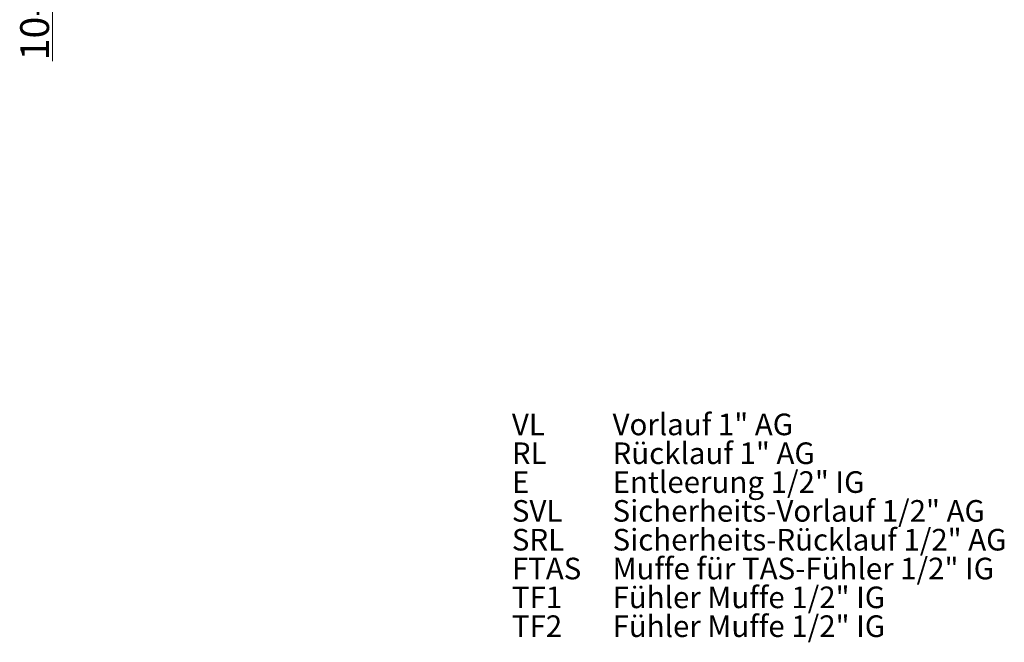
# Model space of a CAD drawing. Extents: x -5218 to -1513, y 1352 to 4451.
# Drawn here: x -2880 to -1513, y 1892 to 2756 of the extents above; entities that cross this region are included whole.
import ezdxf

# ---------------------------------------------------------------- set-up
doc = ezdxf.new("R2010")
doc.units = 0
doc.header["$LTSCALE"] = 5
doc.layers.add('SLD-0', color=7, linetype='Continuous')
doc.styles.add('SLDTEXTSTYLE0', font='arial.ttf')
doc.styles.add('STANDARD-BrunnerGroßer Text', font='arial.ttf')
doc.dimstyles.new('STANDARD-Brunner-IIGroßer Text', dxfattribs={"dimscale": 5, "dimtxt": 8, "dimasz": 5, "dimexe": 3.175, "dimexo": 0, "dimgap": 0.762, "dimtad": 1, "dimdec": 0, "dimrnd": 1e-08, "dimtxsty": 'STANDARD-BrunnerGroßer Text', "dimblk": 'Filled-1', "dimcen": 0.09, "dimdle": 10, "dimclrd": 7, "dimclre": 7, "dimclrt": 7, "dimadec": 1, "dimazin": 2, "dimtfac": 0.666667, "dimtdec": 0, "dimtmove": 0, "dimatfit": 3, "dimldrblk": 'Filled-1', "dimfxl": 1, "dimtolj": 1, "dimlwd": 15, "dimlwe": 15, "dimarcsym": 0})

# ---------------------------------------------------------------- blocks, each defined once
blk = doc.blocks.new('SW_NOTE_26')
at = {"layer": 'SLD-0', "color": 0, "char_height": 30, "attachment_point": 1, "style": 'SLDTEXTSTYLE0'}
for s, insert in [('Vorlauf 1" AG', (0, 38.7)), ('Rücklauf 1" AG', (0, -1.3)), ('Entleerung 1/2" IG', (0, -41.3)), ('Sicherheits-Vorlauf 1/2" AG', (0, -81.3)), ('Sicherheits-Rücklauf 1/2" AG', (0, -121.3)), ('Muffe für TAS-Fühler 1/2" IG', (0, -161.3)), ('Fühler Muffe 1/2" IG', (0, -201.3)), ('Fühler Muffe 1/2" IG', (0, -241.3))]:
    blk.add_mtext(s, dxfattribs=dict(at, insert=insert))
blk = doc.blocks.new('SW_NOTE_27')
at = {"layer": 'SLD-0', "color": 0, "char_height": 30, "attachment_point": 1, "style": 'SLDTEXTSTYLE0'}
for s, insert in [('VL', (0, 38.7)), ('RL', (0, -1.3)), ('E', (0, -41.3)), ('SVL', (0, -81.3)), ('SRL', (0, -121.3)), ('FTAS', (0, -161.3)), ('TF1', (0, -201.3)), ('TF2', (0, -241.3))]:
    blk.add_mtext(s, dxfattribs=dict(at, insert=insert))
blk = doc.blocks.new('Filled-1')
at = {"color": 0}
for p, q in [((0, 0), (-1, 0.167)), ((-1, 0.167), (-1, -0.167)), ((-1, 0), (0, 0)), ((-1, -0.167), (0, 0))]:
    blk.add_line(p, q, dxfattribs=at)
at = {"color": 0, "flags": 128}
blk.add_lwpolyline([(-1, -0.167), (0, 0), (-1, 0.167), (-1, -0.167)], dxfattribs=at)
at = {"color": 0}
blk.add_solid([(-1, -0.167), (0, 0), (-1, 0.167), (-1, -0.167)], dxfattribs=at)
blk = doc.blocks.new('*D61')
at = {"layer": 'Defpoints', "color": 0}
for p in [(-2528.7, 2900.7), (-2834.9, 2890.7), (-2590.2, 2890.7)]:
    blk.add_point(p, dxfattribs=at)
at = {"layer": 'SLD-0', "color": 7, "lineweight": 15}
for p, q in [((-2834.9, 2925.7), (-2834.9, 2950.7)), ((-2528.7, 2900.7), (-2850.8, 2900.7)), ((-2834.9, 2900.7), (-2834.9, 2890.7)), ((-2590.2, 2890.7), (-2850.8, 2890.7)), ((-2834.9, 2865.7), (-2834.9, 2698.5))]:
    blk.add_line(p, q, dxfattribs=at)
at = {"layer": 'SLD-0', "color": 7, "lineweight": 15, "xscale": 25, "yscale": 25, "zscale": 25}
for p, rotation in [((-2834.9, 2900.7), 270), ((-2834.9, 2890.7), 90)]:
    blk.add_blockref('Filled-1', p, dxfattribs=dict(at, rotation=rotation))
at = {"layer": 'SLD-0', "color": 7, "lineweight": 15, "insert": (-2879.6, 2769.6), "char_height": 40, "attachment_point": 2, "rotation": 90, "style": 'STANDARD-BrunnerGroßer Text'}
blk.add_mtext('\\A1;10-65', dxfattribs=at)

msp = doc.modelspace()

# ---------------------------------------------------------------- block references
at = {"layer": 'SLD-0', "lineweight": 15}
for name, p in [('SW_NOTE_27', (-2197, 2170.6)), ('SW_NOTE_26', (-2057.2, 2170.6))]:
    msp.add_blockref(name, p, dxfattribs=at)

# ---------------------------------------------------------------- dimensions: what is measured, and where the dimension line sits
at = {"layer": 'SLD-0', "color": 7, "lineweight": 15}
dim = msp.add_linear_dim(base=(-2834.9, 2890.7), p1=(-2528.7, 2900.7), p2=(-2590.2, 2890.7), angle=90, text='<>-65', dimstyle='STANDARD-Brunner-IIGroßer Text', dxfattribs=at)
dim.commit()
dim.dimension.update_dxf_attribs({"geometry": '*D61', "text_midpoint": (-2834.9, 2769.6), "dimtype": 160})

doc.saveas('drawing.dxf')
